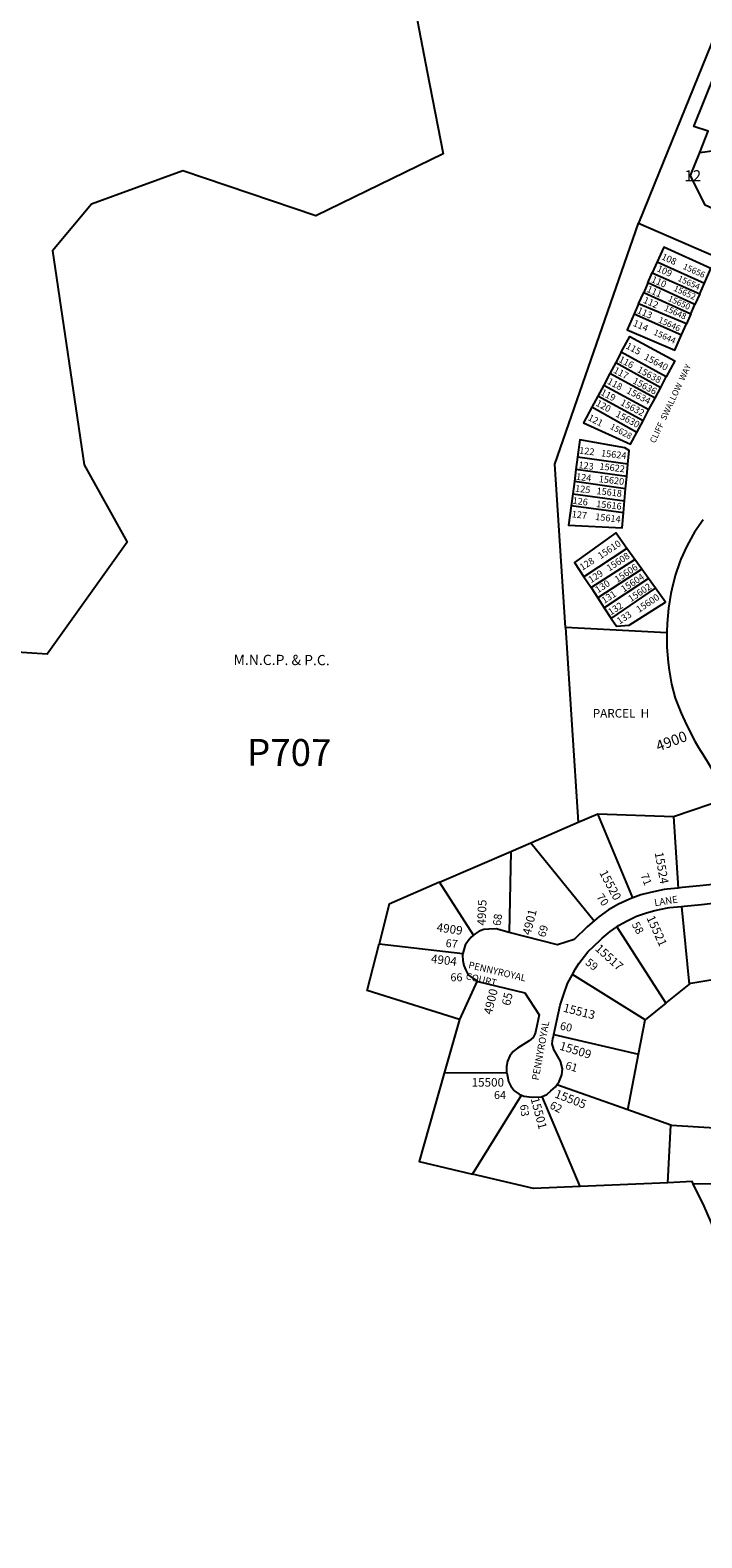
# Model space of a CAD drawing. Units: inches. Extents: x 1279733 to 1285789, y 525404 to 529497.
# Drawn here: x 1282702 to 1283785, y 525451 to 527884 of the extents above; entities that cross this region are included whole.
import ezdxf

# ---------------------------------------------------------------- set-up
doc = ezdxf.new("R2010")
doc.units = ezdxf.units.IN
doc.header["$MEASUREMENT"] = 0
for name, color, linetype, true_color in [('Addresses', 7, 'Continuous', 0x668820), ('Lot-Block-Parcel Text', 7, 'Continuous', 0x668820), ('Parcel Boundaries', 7, 'Continuous', 0x668820), ('Property Text', 7, 'Continuous', 0x668820), ('Street Names', 7, 'Continuous', 0x668820), ('Street ROW', 7, 'Continuous', 0x668820)]:
    doc.layers.add(name, color=color, linetype=linetype, true_color=true_color)
doc.styles.add('Arial', font='txt')

msp = doc.modelspace()

# ---------------------------------------------------------------- linework, layer by layer
at = {"layer": 'Parcel Boundaries'}
for p, q in [((1283781.5, 527686.5), (1283891.8, 527702.2)), ((1283682.7, 527572.3), (1284363.6, 527276.4)), ((1283698, 527476.2), (1283705, 527492.1)), ((1283713.1, 527510.2), (1283705, 527492.1)), ((1283705, 527492.1), (1283781.5, 527458.7)), ((1283713.1, 527510.2), (1283789.1, 527475.9)), ((1283698, 527476.2), (1283691.1, 527460.6)), ((1283773.7, 527441), (1283698, 527476.2)), ((1283781.5, 527458.7), (1283789.1, 527475.9)), ((1283682.9, 527442.1), (1283675.9, 527426.3)), ((1283682.9, 527442.1), (1283691.1, 527460.6)), ((1283760, 527409.9), (1283682.9, 527442.1)), ((1283691.1, 527460.6), (1283767.1, 527426.1)), ((1283767.1, 527426.1), (1283773.7, 527441)), ((1283781.5, 527458.7), (1283773.7, 527441)), ((1283675.9, 527426.3), (1283752.3, 527392.3)), ((1283767.1, 527426.1), (1283760, 527409.9)), ((1283752.3, 527392.3), (1283760, 527409.9)), ((1283646.1, 527347.5), (1283636.7, 527329.9)), ((1283654.9, 527364.1), (1283646.1, 527347.5)), ((1283646.1, 527347.5), (1283718.5, 527307.3)), ((1283727.6, 527324.5), (1283654.9, 527364.1)), ((1283636.7, 527329.9), (1283626.7, 527311.3)), ((1283709.4, 527290.2), (1283636.7, 527329.9)), ((1283718.5, 527307.3), (1283727.6, 527324.5)), ((1283626.7, 527311.3), (1283617.2, 527293.6)), ((1283626.7, 527311.3), (1283699.6, 527271.7)), ((1283709.4, 527290.2), (1283718.5, 527307.3)), ((1283617.2, 527293.6), (1283607.6, 527275.6)), ((1283680, 527234.7), (1283607.6, 527275.6)), ((1283690.1, 527253.8), (1283617.2, 527293.6)), ((1283690.1, 527253.8), (1283699.6, 527271.7)), ((1283699.6, 527271.7), (1283709.4, 527290.2)), ((1283680, 527234.7), (1283690.1, 527253.8)), ((1283581.9, 527174.8), (1283579.3, 527155.5)), ((1283584.5, 527194.8), (1283581.9, 527174.8)), ((1283663.8, 527163.9), (1283581.9, 527174.8)), ((1283665.6, 527183.7), (1283584.5, 527194.8)), ((1283663.8, 527163.9), (1283665.6, 527183.7)), ((1283579.3, 527155.5), (1283576.8, 527136)), ((1283662, 527144), (1283579.3, 527155.5)), ((1283662, 527144), (1283663.8, 527163.9)), ((1283576.8, 527136), (1283574.1, 527116.2)), ((1283576.8, 527136), (1283660.3, 527124.2)), ((1283658.5, 527104.9), (1283660.3, 527124.2)), ((1283660.3, 527124.2), (1283662, 527144)), ((1283658.5, 527104.9), (1283574.1, 527116.2)), ((1283664.1, 527047.7), (1283594.6, 527002)), ((1283606.2, 526984.4), (1283676.8, 527030)), ((1283676.8, 527030), (1283664.1, 527047.7)), ((1283688.2, 527014.2), (1283676.8, 527030)), ((1283688.2, 527014.2), (1283616.9, 526968.1)), ((1283699.1, 526999), (1283688.2, 527014.2)), ((1283594.6, 527002), (1283606.2, 526984.4)), ((1283606.2, 526984.4), (1283616.9, 526968.1)), ((1283699.1, 526999), (1283627.5, 526952)), ((1283638.9, 526934.5), (1283710, 526983.8)), ((1283710, 526983.8), (1283699.1, 526999)), ((1283616.9, 526968.1), (1283627.5, 526952)), ((1283627.5, 526952), (1283638.9, 526934.5)), ((1283728.4, 526911.7), (1283565, 526920)), ((1283565, 526920), (1283585.4, 526605.7)), ((1283739.4, 526614.9), (1283827.9, 526645.4)), ((1283585.4, 526605.7), (1283617.3, 526619.5)), ((1283617.3, 526619.5), (1283739.4, 526614.9)), ((1283673.5, 526483.8), (1283617.3, 526619.5)), ((1283739.4, 526614.9), (1283746.8, 526499.6)), ((1283509.2, 526572.8), (1283585.4, 526605.7)), ((1283476.8, 526558.7), (1283509.2, 526572.8)), ((1283509.2, 526572.8), (1283611, 526447)), ((1283361.7, 526508.9), (1283476.8, 526558.7)), ((1283476.8, 526558.7), (1283474.4, 526428.1)), ((1283416.8, 526423.8), (1283361.7, 526508.9)), ((1283752.2, 526470), (1283764.5, 526344.1)), ((1283647.6, 526437.1), (1283727, 526313.9)), ((1283264.5, 526409.7), (1283399.5, 526394)), ((1283422.4, 526349.7), (1283393.9, 526287.8)), ((1283693.6, 526287), (1283576.2, 526360)), ((1283727, 526313.9), (1283764.5, 526344.1)), ((1283727, 526313.9), (1283693.6, 526287)), ((1283393.9, 526287.8), (1283369.2, 526200.7)), ((1283682.8, 526231.7), (1283693.6, 526287)), ((1283546.3, 526263.5), (1283682.8, 526231.7)), ((1283665.3, 526141.8), (1283682.8, 526231.7)), ((1283470.3, 526201.6), (1283369.2, 526200.7)), ((1283665.3, 526141.8), (1283551.1, 526182.4)), ((1283414.8, 526038.2), (1283494.3, 526165.6)), ((1283588.8, 526018.1), (1283527.2, 526163.4)), ((1283734.9, 526117.1), (1283665.3, 526141.8)), ((1283729.8, 526024.2), (1283734.9, 526117.1)), ((1283729.8, 526024.2), (1283588.8, 526018.1)), ((1283770.7, 526022.6), (1283900, 526023.3))]:
    msp.add_line(p, q, dxfattribs=at)
for points in [[(1283316.4, 528346.1), (1283256.6, 528262.5), (1283342.1, 527816.9), (1283367.5, 527684.3), (1283162.3, 527584.3), (1282948.1, 527657.1), (1282800.7, 527603.4), (1282737.9, 527527.7), (1282788.9, 527182.4), (1282858, 527057.8), (1282729.1, 526876.9), (1282564.4, 526888), (1282431.7, 526813.5), (1282385.9, 526660.3), (1282480.1, 526383.3), (1282470, 526120.1), (1282539, 525786.5), (1282422.4, 525625.6), (1282323.9, 525739.8), (1281969.5, 525800.8), (1281763.4, 525733.3), (1281353.4, 525520.5), (1281374.5, 525451.2)], [(1283900.6, 528105.5), (1283889.8, 528082.7), (1283716.2, 527654.7), (1283682.7, 527572.3)], [(1283781.5, 527686.5), (1283795.3, 527720.9), (1283771.9, 527728.5), (1283806.4, 527814.2), (1283889, 527786.6), (1283904.6, 527735.5)], [(1283877, 527563.1), (1283872.2, 527564.1), (1283790.2, 527601.3), (1283766.5, 527649.3), (1283781.5, 527686.5)], [(1283565, 526920), (1283547.9, 527183.7), (1283682.7, 527572.3)], [(1283789.1, 527475.9), (1283799.5, 527499.5), (1283723.4, 527533.5), (1283713.1, 527510.2)], [(1283675.9, 527426.3), (1283664.4, 527400.4), (1283741.3, 527367.4), (1283752.3, 527392.3)], [(1283654.9, 527364.1), (1283668.5, 527389.5), (1283741.2, 527350.2), (1283727.6, 527324.5)], [(1283607.6, 527275.6), (1283594.1, 527250.5), (1283670.1, 527215.9), (1283680, 527234.7)], [(1283665.6, 527183.7), (1283667.5, 527205.6), (1283660.6, 527209.8), (1283588.3, 527223.1), (1283584.5, 527194.8)], [(1283574.1, 527116.2), (1283570.1, 527085.2), (1283656.4, 527080.9), (1283658.5, 527104.9)], [(1283664.1, 527047.7), (1283646.2, 527072.6), (1283579.6, 527024.8), (1283594.6, 527002)], [(1283638.9, 526934.5), (1283647.2, 526922), (1283667.5, 526923.9), (1283726.4, 526961.1), (1283710, 526983.8)], [(1283361.7, 526508.9), (1283280.8, 526473.9), (1283264.5, 526409.7)], [(1283393.9, 526287.8), (1283245.2, 526334.1), (1283264.5, 526409.7)], [(1283764.5, 526344.1), (1283767.3, 526346.4), (1283871.1, 526363.2)], [(1283369.2, 526200.7), (1283328.9, 526058.6), (1283414.8, 526038.2)], [(1283928, 526104.8), (1283736.1, 526116.7), (1283734.9, 526117.1)], [(1283588.8, 526018.1), (1283513.5, 526014.8), (1283414.8, 526038.2)], [(1283770.7, 526022.6), (1283769.1, 526025.9), (1283729.8, 526024.2)], [(1283824.9, 525896.1), (1283819.5, 525911.6), (1283804.7, 525949.2), (1283788.4, 525986.2), (1283770.7, 526022.6)]]:
    msp.add_lwpolyline(points, dxfattribs=at)
at = {"layer": 'Street ROW'}
for points in [[(1283787.3, 527094), (1283773.2, 527073.7), (1283770.8, 527069.9), (1283760.1, 527050.3), (1283751.2, 527030.3), (1283749.5, 527026), (1283742.1, 527004.2), (1283736.4, 526981.9), (1283735, 526975), (1283731.1, 526951.1), (1283728.9, 526926.7), (1283728.4, 526913.1), (1283728.4, 526911.7)], [(1283728.4, 526911.7), (1283728.7, 526888.3), (1283730.7, 526863.5), (1283732.3, 526851.2), (1283736.2, 526828.9), (1283741.9, 526806.1), (1283751.5, 526781.7), (1283760.2, 526763.1), (1283773.8, 526736.8), (1283779.7, 526726.5), (1283787.9, 526713.1), (1283795.7, 526700.5), (1283807, 526681.1), (1283818.5, 526661.4), (1283827.9, 526645.4)], [(1283827.9, 526645.4), (1283835, 526633.4), (1283840, 526611.1), (1283843, 526588.6), (1283844.6, 526574.4), (1283845.8, 526549.2), (1283846, 526541.6), (1283817.5, 526507), (1283781.4, 526503.1), (1283753.4, 526500.3), (1283746.8, 526499.6)], [(1283746.8, 526499.6), (1283729.1, 526497.9), (1283724.3, 526497.3), (1283702.2, 526492.7), (1283686.5, 526488.5), (1283673.5, 526483.8)], [(1283673.5, 526483.8), (1283668.2, 526481.8), (1283650.5, 526473.6), (1283634.4, 526464.5), (1283618.6, 526453.4), (1283611, 526447)], [(1283647.6, 526437.1), (1283650.5, 526439.1), (1283664.2, 526446.9), (1283679.6, 526454.1), (1283695.6, 526459.9), (1283709.1, 526463.5), (1283729.3, 526467.7), (1283732.6, 526468.1), (1283752.2, 526470)], [(1283752.2, 526470), (1283756.4, 526470.4), (1283784.5, 526473.3), (1283821.5, 526477.3), (1283853, 526449.3), (1283854.8, 526434.5), (1283858.3, 526412.9), (1283865.2, 526384), (1283871.1, 526363.2)], [(1283611, 526447), (1283604, 526441.1), (1283599.9, 526437.2), (1283578.9, 526416.7), (1283552.1, 526408), (1283474.4, 526428.1)], [(1283416.8, 526423.8), (1283413, 526420.5), (1283407.9, 526414.3), (1283403.3, 526407.6), (1283400.8, 526399.9), (1283399.5, 526394)], [(1283474.4, 526428.1), (1283453.4, 526433.6), (1283441.1, 526433.4), (1283433.4, 526432.7), (1283425.9, 526429.9), (1283419.1, 526425.7), (1283416.8, 526423.8)], [(1283576.2, 526360), (1283577.4, 526362.3), (1283580.9, 526369.5), (1283586.3, 526378), (1283601.1, 526396.5), (1283620.7, 526415.6), (1283624, 526418.7), (1283636.9, 526429.6), (1283647.6, 526437.1)], [(1283399.5, 526394), (1283399, 526391.6), (1283399.6, 526383), (1283401.2, 526374.8), (1283404.1, 526367), (1283408.3, 526359.8), (1283415.3, 526354.3), (1283422.4, 526349.7)], [(1283422.4, 526349.7), (1283423.5, 526349), (1283499.6, 526330.8), (1283522.6, 526295.3), (1283516.4, 526267.3), (1283515.4, 526264.1), (1283512.7, 526258.7), (1283506.4, 526253.2), (1283487.6, 526241.4), (1283480.6, 526235.7), (1283475, 526228.8), (1283471.7, 526220.3), (1283470.1, 526211.5), (1283470.1, 526202.7), (1283470.3, 526201.6)], [(1283546.3, 526263.5), (1283551.2, 526285.7), (1283556.6, 526310.5), (1283562.4, 526328.4), (1283568, 526345.7), (1283576.2, 526360)], [(1283551.1, 526182.4), (1283554.7, 526187.6), (1283559.1, 526198.1), (1283560.3, 526208), (1283556.7, 526220.4), (1283546.4, 526239.4), (1283543.6, 526248.5), (1283544.6, 526256.9), (1283545.5, 526259.6), (1283546.3, 526263.5)], [(1283470.3, 526201.6), (1283471.3, 526195.9), (1283473.3, 526187.7), (1283477, 526179.9), (1283482, 526173), (1283483.2, 526171.8), (1283490.2, 526167.2), (1283494.3, 526165.6)], [(1283527.2, 526163.4), (1283534.8, 526166.5), (1283541.3, 526172.2), (1283548.8, 526179.1), (1283551.1, 526182.4)], [(1283494.3, 526165.6), (1283498, 526164.1), (1283511.9, 526162.5), (1283526.1, 526163), (1283527.2, 526163.4)]]:
    msp.add_lwpolyline(points, dxfattribs=at)

# ---------------------------------------------------------------- texts
at = {"layer": 'Addresses', "color": 18, "true_color": 0x000000, "style": 'Arial'}
for s, height, rotation, p in [('15656', 9.86, -24.1806, (1283753.4, 527499.1)), ('15652', 9.86, -24.1806, (1283738.3, 527463.7)), ('15654', 9.86, -24.1806, (1283745.1, 527479.8)), ('15650', 9.86, -24.1806, (1283729.5, 527447.5)), ('15646', 9.86, -24.1806, (1283713.7, 527412.8)), ('15648', 9.86, -24.1806, (1283723.2, 527431.9)), ('15644', 9.86, -24.1806, (1283706, 527392.8)), ('15640', 10.85, -27.9229, (1283690.5, 527353.1)), ('15636', 10.85, -27.9229, (1283672.3, 527314.6)), ('15638', 10.85, -27.9229, (1283679.6, 527332.8)), ('15634', 10.85, -27.9229, (1283662.4, 527298.9)), ('15632', 10.85, -27.9229, (1283652.5, 527279.7)), ('15628', 9.86, -27.9229, (1283635.8, 527241.1)), ('15630', 10.85, -27.9229, (1283644.7, 527260.9)), ('15624', 10.85, -6.334, (1283621.9, 527196.3)), ('15622', 10.85, -6.334, (1283619.3, 527174.9)), ('15620', 10.85, -6.334, (1283618.2, 527154.6)), ('15616', 10.85, -6.334, (1283614.1, 527114.5)), ('15618', 10.85, -6.334, (1283614.6, 527135.3)), ('15614', 10.85, -6.334, (1283612.5, 527093.7)), ('15610', 10.85, 33.6575, (1283621.5, 527030)), ('15608', 10.85, 33.6575, (1283635.6, 527010.2)), ('15606', 10.85, 33.6575, (1283648.6, 526992)), ('15604', 10.85, 33.6575, (1283659, 526976.4)), ('15602', 10.85, 33.6575, (1283670.5, 526960.7)), ('15600', 10.85, 33.6575, (1283683.5, 526943.5)), ('4900', 17.04, 20.3532, (1283714.6, 526719.8)), ('15524', 13.81, -79.8142, (1283708.8, 526556.7)), ('15520', 13.81, -62.0736, (1283619.1, 526524.5)), ('4905', 13.81, 88.0744, (1283436.3, 526439)), ('4901', 13.81, 75.7844, (1283508.6, 526422.8)), ('15521', 13.81, -65.5131, (1283695.3, 526451.5)), ('4909', 13.81, -7.9753, (1283356.5, 526429.8)), ('15517', 13.81, -42.1865, (1283611.6, 526400.4)), ('4904', 13.81, -7.1945, (1283347.4, 526379.2)), ('4900', 13.81, 76.5689, (1283446.2, 526294.6)), ('15513', 13.81, -14.1778, (1283560.1, 526300.4)), ('15509', 13.81, -17.1027, (1283554.2, 526239.2)), ('15500', 13.81, 0.1322, (1283413.6, 526179.2)), ('15501', 13.81, -74.8759, (1283508.6, 526159.8)), ('15505', 13.81, -21.0564, (1283546.4, 526162.2))]:
    msp.add_text(s, height=height, rotation=rotation, dxfattribs=at).set_placement(p)
at = {"layer": 'Lot-Block-Parcel Text', "color": 14, "true_color": 0xa80000, "style": 'Arial'}
for s, height, p in [('12', 17.75, (1283756.9, 527640.2)), ('66', 12.82, (1283379.4, 526349.3))]:
    msp.add_text(s, height=height, dxfattribs=at).set_placement(p)
for s, height, rotation, p in [('108', 10.85, -24.0002, (1283718.7, 527514.6)), ('109', 10.85, -24.0002, (1283711.4, 527495.4)), ('111', 10.85, -24.0002, (1283694.9, 527462.1)), ('110', 10.85, -24.0005, (1283702.3, 527477.9)), ('112', 10.85, -24.0005, (1283689.3, 527444.4)), ('113', 10.85, -24.0002, (1283679.4, 527427.8)), ('114', 10.85, -24.0002, (1283672.8, 527407.2)), ('115', 10.85, -28.0059, (1283661.3, 527371)), ('116', 10.85, -28.0055, (1283649.8, 527349.2)), ('118', 10.85, -28.0055, (1283631.4, 527313.9)), ('117', 10.85, -28.0048, (1283641.3, 527331.8)), ('119', 10.85, -28.0059, (1283620.5, 527296.1)), ('120', 10.85, -28.0052, (1283612.8, 527278.5)), ('121', 10.85, -28.0055, (1283600.1, 527255.4)), ('122', 10.85, -7.0066, (1283586.6, 527200.8)), ('123', 10.85, -7.0066, (1283585.3, 527177.3)), ('125', 10.85, -7.0067, (1283580, 527139.5)), ('124', 10.85, -7.0067, (1283581.5, 527158.5)), ('126', 10.85, -7.0067, (1283575.9, 527119.8)), ('127', 10.85, -7.0059, (1283574.6, 527098.1)), ('128', 10.85, 33.003, (1283592.2, 527011.5)), ('129', 10.85, 33.0019, (1283606.2, 526991.3)), ('130', 10.85, 33.0023, (1283617.3, 526975.1)), ('131', 10.85, 33.003, (1283627.5, 526958)), ('132', 10.85, 33.0019, (1283638.1, 526939.3)), ('133', 10.85, 33.0023, (1283652.2, 526924.8)), ('PARCEL  H', 13.81, -0.0049, (1283609, 526774.8)), ('P707', 43.39, -0.2512, (1283051.3, 526697)), ('71', 12.82, -68.2915, (1283685.7, 526520.4)), ('70', 12.82, -55.6452, (1283614.3, 526485.2)), ('68', 12.82, 83.2782, (1283460.5, 526438.1)), ('58', 12.82, -61.2382, (1283671.4, 526440.8)), ('69', 12.82, 75.4215, (1283532.3, 526419.3)), ('67', 12.82, -5.6999, (1283371.3, 526404.7)), ('59', 12.82, -38.378, (1283595.9, 526377.4)), ('65', 13.81, 77.0471, (1283475.4, 526308.9)), ('60', 12.82, -13.0558, (1283555.2, 526271.7)), ('61', 12.82, -16.9409, (1283563.7, 526208.2)), ('64', 12.82, 0.1881, (1283449.7, 526159.2)), ('62', 12.82, -27.1871, (1283538.2, 526145.1)), ('63', 12.82, -83.8473, (1283491.7, 526149.8))]:
    msp.add_text(s, height=height, rotation=rotation, dxfattribs=at).set_placement(p)
at = {"layer": 'Property Text', "color": 221, "true_color": 0xff73df, "style": 'Arial'}
msp.add_text('M.N.C.P. & P.C.', height=16.543, rotation=-0.2513, dxfattribs=at).set_placement((1283029.6, 526859.8))
at = {"layer": 'Street Names', "color": 18, "true_color": 0x000000, "style": 'Arial'}
for s, height, rotation, p in [('CLIFF  SWALLOW  WAY', 9.861, 64.9273, (1283709.3, 527216.7)), ('LANE', 11.36, 9.0015, (1283709.1, 526470.3)), ('PENNYROYAL', 11.36, 79.6022, (1283521.6, 526188.7))]:
    msp.add_text(s, height=height, rotation=rotation, dxfattribs=at).set_placement(p)
at = {"layer": 'Street Names', "color": 18, "true_color": 0x000000, "insert": (1283410.2, 526381.4), "char_height": 11.094, "attachment_point": 1, "rotation": 346.6868, "style": 'Arial'}
msp.add_mtext('PENNYROYAL^M^J     COURT', dxfattribs=at)

doc.saveas('drawing.dxf')
